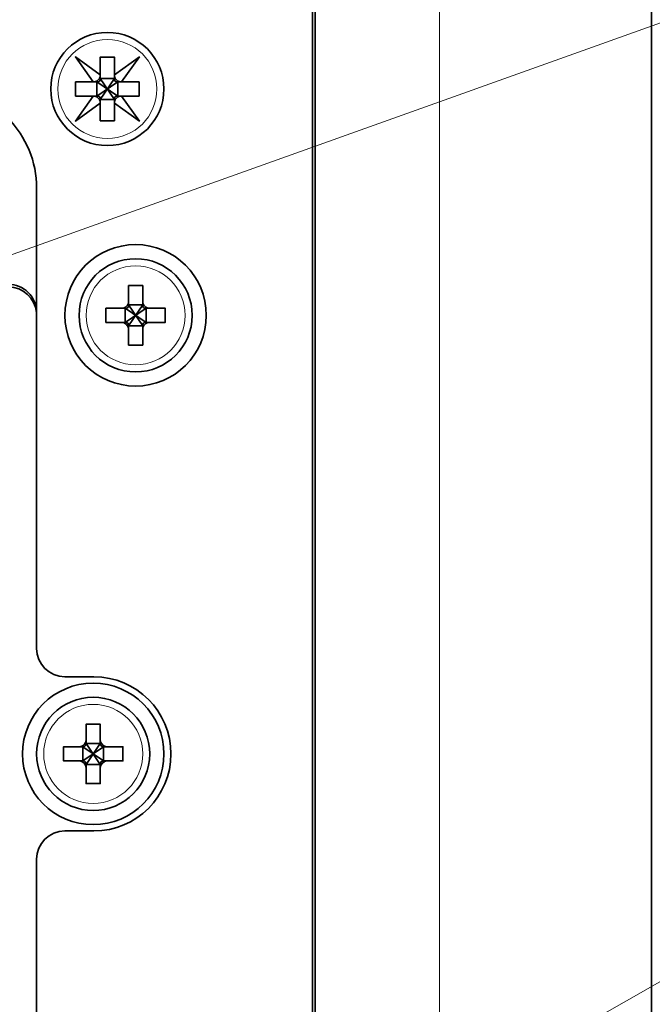
# Model space of a CAD drawing. Units: inches. Extents: x 12 to 116, y -3 to 85.
# Drawn here: x 47 to 49, y 7 to 10 of the extents above; entities that cross this region are included whole.
import ezdxf

# ---------------------------------------------------------------- set-up
doc = ezdxf.new("R2010")
doc.units = ezdxf.units.IN
doc.header["$MEASUREMENT"] = 0
doc.layers.add('Text', color=9, linetype='Continuous')

msp = doc.modelspace()

# ---------------------------------------------------------------- linework, layer by layer
at = {"color": 7, "lineweight": 35}
for points in [[(48.5199, 2.8804), (48.2465, 2.9202, -0.372493), (48.2128, 2.9592), (48.2128, 12.2899), (49.1184, 12.2899)], [(47.2596, 4.7489), (47.3979, 4.8287, 0.267921), (47.4372, 4.8969), (47.4372, 7.2446, -0.414196), (47.516, 7.3234), (47.5967, 7.3234, 0.999996), (47.5967, 7.7525), (47.516, 7.7525, -0.414202), (47.4372, 7.8312), (47.4372, 9.1127, 0.414219), (47.1617, 9.3883)], [(47.3456, 8.845), (47.3585, 8.845, -0.414215), (47.4369, 8.7662, 0.385594), (47.3585, 8.8371), (47.3457, 8.8371)]]:
    msp.add_lwpolyline(points, format="xyb", dxfattribs=at)
at = {"color": 7, "lineweight": 9}
for points in [[(48.5593, 12.2899), (48.5593, 2.8804)], [(47.6065, 9.408), (47.6617, 9.3686)], [(47.6065, 9.3686), (47.6617, 9.408)], [(47.6144, 9.4159), (47.6538, 9.3608)], [(47.6144, 9.3608), (47.6538, 9.4159)], [(47.6853, 8.7781), (47.7404, 8.7387)], [(47.6853, 8.7387), (47.7404, 8.7781)], [(47.6932, 8.786), (47.7325, 8.7308)], [(47.6932, 8.7308), (47.7325, 8.786)], [(47.575, 7.5655), (47.6144, 7.5104)], [(47.575, 7.5104), (47.6144, 7.5655)], [(47.5671, 7.5576), (47.6223, 7.5182)], [(47.5671, 7.5182), (47.6223, 7.5576)]]:
    msp.add_lwpolyline(points, dxfattribs=at)
at = {"color": 7, "lineweight": 35}
for points in [[(49.1498, 2.8726), (49.1498, 12.2584)], [(48.205, 9.9516), (48.205, 2.8804)]]:
    msp.add_lwpolyline(points, dxfattribs=at)
for points in [[(47.5455, 9.3686), (47.5945, 9.3686), (47.545, 9.2992), (47.6144, 9.3487), (47.6144, 9.2997), (47.6538, 9.2997), (47.6538, 9.3487), (47.7232, 9.2992), (47.6737, 9.3686), (47.7227, 9.3686), (47.7227, 9.408), (47.6737, 9.408), (47.7232, 9.4774), (47.6538, 9.4279), (47.6538, 9.4769), (47.6144, 9.4769), (47.6144, 9.4279), (47.545, 9.4774), (47.5945, 9.408), (47.5455, 9.408)], [(47.6632, 9.408), (47.605, 9.3686), (47.605, 9.408), (47.6632, 9.3686)], [(47.6538, 9.4175), (47.6144, 9.3592), (47.6538, 9.3592), (47.6144, 9.4175)], [(47.742, 8.7781), (47.6837, 8.7387), (47.6837, 8.7781), (47.742, 8.7387)], [(47.7325, 8.7875), (47.6932, 8.7293), (47.7325, 8.7293), (47.6932, 8.7875)], [(47.6144, 7.5671), (47.575, 7.5088), (47.6144, 7.5088), (47.575, 7.5671)], [(47.6238, 7.5576), (47.5656, 7.5182), (47.5656, 7.5576), (47.6238, 7.5182)]]:
    msp.add_lwpolyline(points, close=True, dxfattribs=at)
for points in [[(47.6065, 9.408), (47.595, 9.408), (47.5963, 9.4081), (47.5976, 9.4082), (47.5989, 9.4084), (47.6002, 9.4088), (47.6015, 9.4092), (47.602, 9.4094), (47.6033, 9.4099), (47.6045, 9.4105), (47.6057, 9.4112), (47.6068, 9.412), (47.6078, 9.4128), (47.6087, 9.4137), (47.6096, 9.4146), (47.6104, 9.4157), (47.6112, 9.4168), (47.6119, 9.4179), (47.6125, 9.4191), (47.6131, 9.4204), (47.6132, 9.4209), (47.6137, 9.4222), (47.614, 9.4235), (47.6142, 9.4248), (47.6144, 9.4261), (47.6144, 9.4274), (47.6144, 9.4159, -0.414223)], [(47.6617, 9.408), (47.6732, 9.408), (47.6719, 9.4081), (47.6706, 9.4082), (47.6693, 9.4084), (47.668, 9.4088), (47.6667, 9.4092), (47.6662, 9.4094), (47.6649, 9.4099), (47.6637, 9.4105), (47.6625, 9.4112), (47.6614, 9.412), (47.6604, 9.4128), (47.6595, 9.4137), (47.6586, 9.4146), (47.6578, 9.4157), (47.657, 9.4168), (47.6563, 9.4179), (47.6557, 9.4191), (47.6551, 9.4204), (47.655, 9.4209), (47.6545, 9.4222), (47.6542, 9.4235), (47.654, 9.4248), (47.6538, 9.4261), (47.6538, 9.4274), (47.6538, 9.4159, 0.414223)], [(47.6065, 9.3686), (47.595, 9.3686), (47.5963, 9.3686), (47.5976, 9.3685), (47.5989, 9.3682), (47.6002, 9.3679), (47.6015, 9.3675), (47.602, 9.3673), (47.6033, 9.3667), (47.6045, 9.3661), (47.6057, 9.3654), (47.6068, 9.3647), (47.6078, 9.3638), (47.6087, 9.3629), (47.6096, 9.362), (47.6104, 9.361), (47.6112, 9.3599), (47.6119, 9.3587), (47.6125, 9.3575), (47.6131, 9.3562), (47.6132, 9.3558), (47.6137, 9.3545), (47.614, 9.3531), (47.6142, 9.3518), (47.6144, 9.3505), (47.6144, 9.3492), (47.6144, 9.3608, 0.414168)], [(47.6617, 9.3686), (47.6732, 9.3686), (47.6719, 9.3686), (47.6706, 9.3685), (47.6693, 9.3682), (47.668, 9.3679), (47.6667, 9.3675), (47.6662, 9.3673), (47.6649, 9.3667), (47.6637, 9.3661), (47.6625, 9.3654), (47.6614, 9.3647), (47.6604, 9.3638), (47.6595, 9.3629), (47.6586, 9.362), (47.6578, 9.361), (47.657, 9.3599), (47.6563, 9.3587), (47.6557, 9.3575), (47.6551, 9.3562), (47.655, 9.3558), (47.6545, 9.3545), (47.6542, 9.3531), (47.654, 9.3518), (47.6538, 9.3505), (47.6538, 9.3492), (47.6538, 9.3608, -0.414168)], [(47.7325, 8.7308, -0.414245), (47.7404, 8.7387), (47.7955, 8.7387), (47.7955, 8.7781), (47.7404, 8.7781, -0.414318), (47.7325, 8.786), (47.7325, 8.8411), (47.6932, 8.8411), (47.6932, 8.786, -0.414208), (47.6853, 8.7781), (47.6302, 8.7781), (47.6302, 8.7387), (47.6853, 8.7387, -0.414135), (47.6932, 8.7308), (47.6932, 8.6757), (47.7325, 8.6757)], [(47.6144, 7.5104, -0.41415), (47.6223, 7.5182), (47.6774, 7.5182), (47.6774, 7.5576), (47.6223, 7.5576, -0.41419), (47.6144, 7.5655), (47.6144, 7.6206), (47.575, 7.6206), (47.575, 7.5655, -0.414208), (47.5671, 7.5576), (47.512, 7.5576), (47.512, 7.5182), (47.5671, 7.5182, -0.414168), (47.575, 7.5104), (47.575, 7.4553), (47.6144, 7.4553)]]:
    msp.add_lwpolyline(points, format="xyb", close=True, dxfattribs=at)
for centre, radius in [((47.6341, 9.3883), 0.1575), ((47.7128, 8.7584), 0.1969), ((47.7128, 8.7584), 0.1575), ((47.5947, 7.5379), 0.1969), ((47.5947, 7.5379), 0.1575)]:
    msp.add_circle(centre, radius, dxfattribs=at)
at = {"color": 7, "lineweight": 9}
for centre in [(47.6341, 9.3883), (47.7128, 8.7584), (47.5947, 7.5379)]:
    msp.add_circle(centre, 0.1378, dxfattribs=at)
at = {"color": 7, "lineweight": 35}
for centre, start, end in [((47.6735, 8.7978), 270.0045, 0.0057), ((47.7522, 8.7978), 179.9936, 270.0072), ((47.6735, 8.719), 359.9914, 89.9871), ((47.7522, 8.719), 90.0013, 180.0093), ((47.5553, 7.5773), 269.9928, 359.9859), ((47.6341, 7.5773), 179.9972, 269.997), ((47.5553, 7.4986), 0.0156, 89.9987), ((47.6341, 7.4986), 90.0115, 180.0058)]:
    msp.add_arc(centre, 0.0197, start, end, dxfattribs=at)
at = {"layer": 'Text', "lineweight": 20}
for points in [[(41.7073, 6.9064), (49.9773, 9.8599), (55.5427, 9.8599)], [(47.1203, 5.7345), (49.9999, 7.3745), (53.7686, 7.3745)]]:
    msp.add_lwpolyline(points, dxfattribs=at)

doc.saveas('drawing.dxf')
